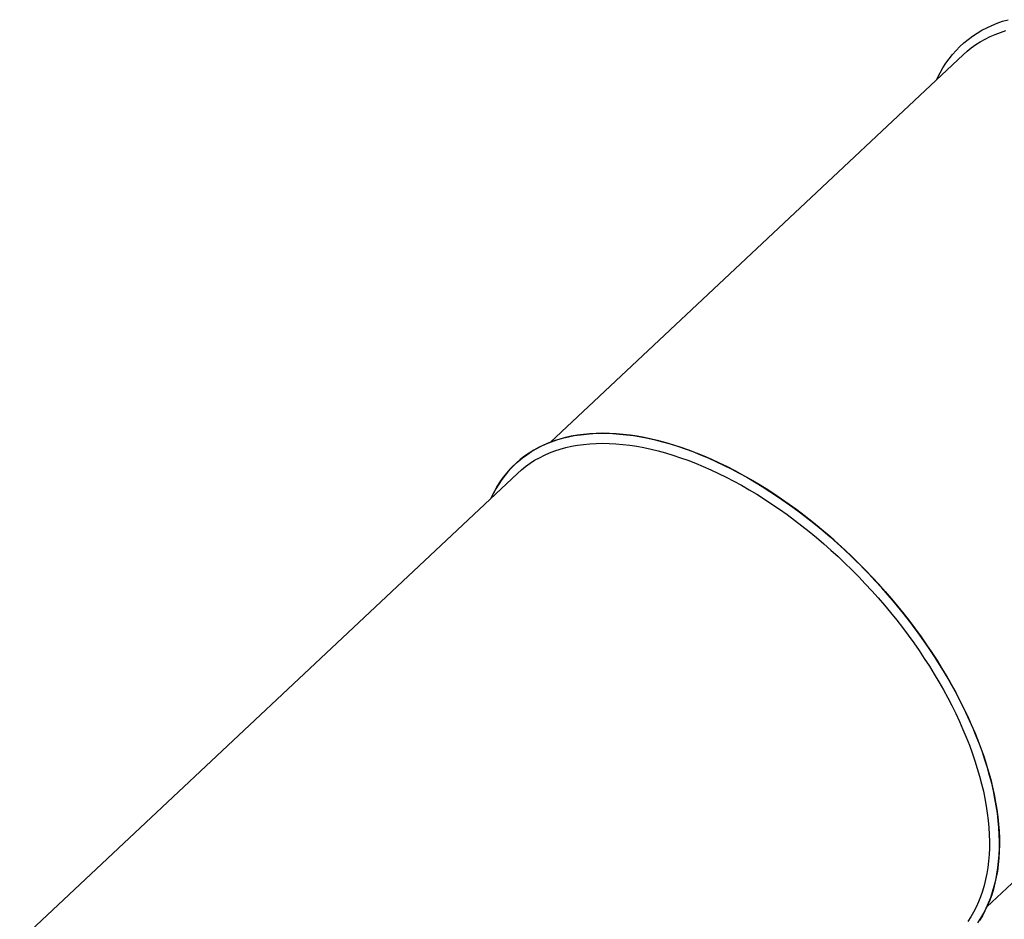
# Model space of a CAD drawing. Extents: x -4879 to 17343, y -2143 to 2770.
# Drawn here: x 6065 to 7259, y -235 to 856 of the extents above; entities that cross this region are included whole.
import ezdxf

# ---------------------------------------------------------------- set-up
doc = ezdxf.new("R2010")
doc.units = 0

msp = doc.modelspace()

# ---------------------------------------------------------------- linework, layer by layer
at = {"color": 7, "linetype": 'Continuous'}
for p, q in [((7209.3, 813.1), (6709.1, 343.2)), ((6668.8, 305.4), (6065.2, -261.5)), ((7020.8, 250.9), (7018.6, 252.6)), ((7238.3, -220.2), (7738.5, 249.6)), ((7167.2, 94.4), (7165.7, 96.7))]:
    msp.add_line(p, q, dxfattribs=at)
for points in [[(7177.6, 783.2), (7178.4, 785), (7181.5, 791.1), (7184.8, 797), (7188.4, 802.7), (7192.3, 808.2), (7196.4, 813.4), (7200.8, 818.4), (7205.4, 823.1), (7210.3, 827.5), (7215.4, 831.7), (7220.7, 835.7), (7226.3, 839.3), (7232.1, 842.7), (7238.1, 845.9), (7244.3, 848.7), (7250.7, 851.3), (7257.3, 853.6), (7264.1, 855.6)], [(7209.3, 813.1), (7214.2, 817.4), (7219.3, 821.4), (7224.6, 825.3), (7230.2, 828.8), (7236, 832.1), (7242, 835.1), (7248.2, 837.8), (7254.7, 840.2), (7261.3, 842.4)], [(6772.3, 354.1), (6764.3, 353.9), (6756.6, 353.5), (6748.9, 352.7), (6741.5, 351.7), (6734.2, 350.4), (6727.1, 348.9), (6720.2, 347), (6713.5, 344.8), (6706.9, 342.4), (6700.6, 339.7), (6694.5, 336.7), (6688.6, 333.4), (6682.9, 329.9), (6677.5, 326.1), (6672.3, 322), (6667.3, 317.7), (6662.6, 313.1), (6658.1, 308.3), (6653.8, 303.2), (6649.8, 297.9), (6646.1, 292.3), (6642.6, 286.5), (6639.4, 280.4), (6637, 275.6)], [(6637, 275.6), (6637.8, 277.3), (6640.9, 283.5), (6644.3, 289.4), (6647.9, 295.1), (6651.8, 300.6), (6655.9, 305.8), (6660.3, 310.7), (6664.9, 315.4), (6669.8, 319.9), (6674.9, 324.1), (6680.2, 328), (6685.7, 331.7), (6691.5, 335.1), (6697.5, 338.2), (6703.7, 341.1), (6710.2, 343.7), (6716.8, 345.9), (6723.6, 348), (6730.6, 349.7), (6737.8, 351.1), (6745.2, 352.3), (6752.7, 353.1), (6760.4, 353.7), (6768.3, 354), (6776.3, 354), (6784.5, 353.7), (6792.7, 353.1), (6801.2, 352.3), (6809.7, 351.1), (6818.4, 349.7), (6827.1, 348), (6836, 345.9), (6844.9, 343.7), (6854, 341.1), (6863.1, 338.2), (6872.2, 335.1), (6881.5, 331.7), (6890.7, 328), (6900.1, 324.1), (6909.4, 319.9), (6918.8, 315.4), (6928.2, 310.7), (6937.6, 305.8), (6947, 300.6), (6956.4, 295.1), (6965.8, 289.4), (6975.1, 283.5), (6984.4, 277.3), (6993.7, 271), (7002.9, 264.4), (7012.1, 257.6), (7021.2, 250.6), (7030.2, 243.4), (7039.2, 236), (7048.1, 228.4), (7056.8, 220.7), (7065.5, 212.8), (7074, 204.7), (7082.4, 196.4), (7090.7, 188), (7098.9, 179.5), (7106.9, 170.8), (7114.8, 162), (7122.5, 153.1), (7130, 144.1), (7137.4, 135), (7144.6, 125.8), (7151.6, 116.4), (7158.4, 107), (7165, 97.6), (7171.5, 88.1), (7177.7, 78.5), (7183.7, 68.9), (7189.5, 59.2), (7195, 49.5), (7200.4, 39.8), (7205.5, 30.1), (7210.3, 20.4), (7215, 10.7), (7219.3, 1), (7223.5, -8.7), (7227.3, -18.3), (7230.9, -27.9), (7234.3, -37.5), (7237.4, -47), (7240.2, -56.4), (7242.8, -65.8), (7245.1, -75), (7247.1, -84.2), (7248.8, -93.3), (7250.3, -102.3), (7251.5, -111.1), (7252.4, -119.9), (7253, -128.5), (7253.4, -136.9), (7253.4, -145.2), (7253.2, -153.4), (7252.8, -161.4), (7252, -169.2), (7250.9, -176.9), (7249.6, -184.4), (7248, -191.7), (7246.1, -198.8), (7244, -205.7), (7241.6, -212.4), (7238.9, -218.8), (7235.9, -225.1), (7232.7, -231.1), (7229.2, -236.9)], [(7227.4, -239.8), (7231, -234.1), (7234.3, -228.1), (7237.4, -222), (7240.3, -215.6), (7242.8, -209), (7245.1, -202.3), (7247.1, -195.3), (7248.9, -188.1), (7250.3, -180.7), (7251.5, -173.1), (7252.4, -165.3), (7253, -157.4), (7253.4, -149.3), (7253.4, -141.1), (7253.2, -132.7), (7252.7, -124.2), (7252, -115.5), (7250.9, -106.7), (7249.6, -97.8), (7248, -88.8), (7246.1, -79.6), (7244, -70.4), (7241.5, -61.1), (7238.8, -51.7), (7235.9, -42.2), (7232.7, -32.7), (7229.2, -23.1), (7225.4, -13.5), (7221.4, -3.9), (7217.2, 5.8), (7212.7, 15.5), (7207.9, 25.2), (7202.9, 35), (7197.7, 44.7), (7192.3, 54.4), (7186.6, 64), (7180.7, 73.7), (7174.6, 83.3), (7168.3, 92.8), (7161.7, 102.3), (7155, 111.8), (7148.1, 121.1), (7141, 130.4), (7133.7, 139.6), (7126.3, 148.6), (7118.6, 157.6), (7110.8, 166.5), (7102.9, 175.2), (7094.8, 183.8), (7086.6, 192.3), (7078.2, 200.6), (7069.8, 208.7), (7061.2, 216.7), (7052.4, 224.6), (7043.6, 232.2), (7034.7, 239.7), (7025.7, 247), (7016.7, 254.1), (7007.5, 261), (6998.3, 267.7), (6989.1, 274.2), (6979.8, 280.4), (6970.4, 286.5), (6961.1, 292.3), (6951.7, 297.9), (6942.3, 303.2), (6932.9, 308.3), (6923.5, 313.1), (6914.1, 317.7), (6904.7, 322), (6895.4, 326.1), (6886.1, 329.9), (6876.8, 333.4), (6867.6, 336.7), (6858.5, 339.7), (6849.4, 342.4), (6840.4, 344.8), (6831.5, 347), (6822.7, 348.9), (6814, 350.4), (6805.4, 351.7), (6796.9, 352.7), (6788.6, 353.5), (6780.4, 353.9), (6772.3, 354.1)], [(6668.8, 305.4), (6673.7, 309.7), (6678.8, 313.8), (6684.1, 317.6), (6689.7, 321.2), (6695.5, 324.4), (6701.5, 327.4), (6707.7, 330.2), (6714.1, 332.6), (6720.8, 334.8), (6727.6, 336.6), (6734.6, 338.2), (6741.8, 339.5), (6749.1, 340.5), (6756.7, 341.3), (6764.4, 341.7), (6772.2, 341.8), (6780.2, 341.7), (6788.3, 341.3), (6796.6, 340.5), (6805, 339.5), (6813.5, 338.2), (6822.1, 336.6), (6830.9, 334.8), (6839.7, 332.6), (6848.6, 330.2), (6857.5, 327.4), (6866.6, 324.4), (6875.7, 321.2), (6884.9, 317.6), (6894.1, 313.8), (6903.3, 309.7), (6912.6, 305.4), (6921.8, 300.8), (6931.1, 296), (6940.4, 290.9), (6949.7, 285.5), (6959, 280), (6968.3, 274.1), (6977.5, 268.1), (6986.7, 261.8), (6995.8, 255.4), (7004.9, 248.7), (7013.9, 241.8), (7022.8, 234.7), (7031.7, 227.4), (7040.5, 219.9), (7049.1, 212.3), (7057.7, 204.4), (7066.1, 196.4), (7074.5, 188.3), (7082.7, 180), (7090.7, 171.5), (7098.7, 163), (7106.4, 154.3), (7114, 145.4), (7121.5, 136.5), (7128.8, 127.5), (7135.9, 118.3), (7142.8, 109.1), (7149.5, 99.8), (7156, 90.5), (7162.3, 81), (7168.4, 71.6), (7174.3, 62), (7180, 52.5), (7185.5, 42.9), (7190.7, 33.3), (7195.7, 23.7), (7200.4, 14.1), (7204.9, 4.5), (7209.2, -5.1), (7213.2, -14.7), (7217, -24.2), (7220.4, -33.7), (7223.7, -43.1), (7226.6, -52.4), (7229.3, -61.7), (7231.8, -71), (7233.9, -80.1), (7235.8, -89.1), (7237.4, -98.1), (7238.7, -106.9), (7239.8, -115.6), (7240.6, -124.2), (7241, -132.6), (7241.3, -140.9), (7241.2, -149), (7240.8, -157), (7240.2, -164.9), (7239.3, -172.5), (7238.1, -180), (7236.6, -187.3), (7234.9, -194.4), (7232.9, -201.3), (7230.6, -208), (7228, -214.4), (7225.2, -220.7), (7222.1, -226.7), (7218.7, -232.6), (7215.1, -238.1)], [(7165.7, 96.7), (7164.5, 98.4), (7158, 107.8), (7151.2, 117.1), (7144.3, 126.3), (7137.2, 135.4), (7129.9, 144.5), (7122.5, 153.4), (7114.9, 162.2), (7107.1, 170.9), (7099.2, 179.5), (7091.1, 187.9), (7082.9, 196.2), (7074.6, 204.4), (7066.2, 212.4), (7057.6, 220.2), (7048.9, 227.9), (7040.2, 235.3), (7031.3, 242.6), (7022.4, 249.7), (7020.8, 250.9)]]:
    msp.add_lwpolyline(points, dxfattribs=at)

doc.saveas('drawing.dxf')
